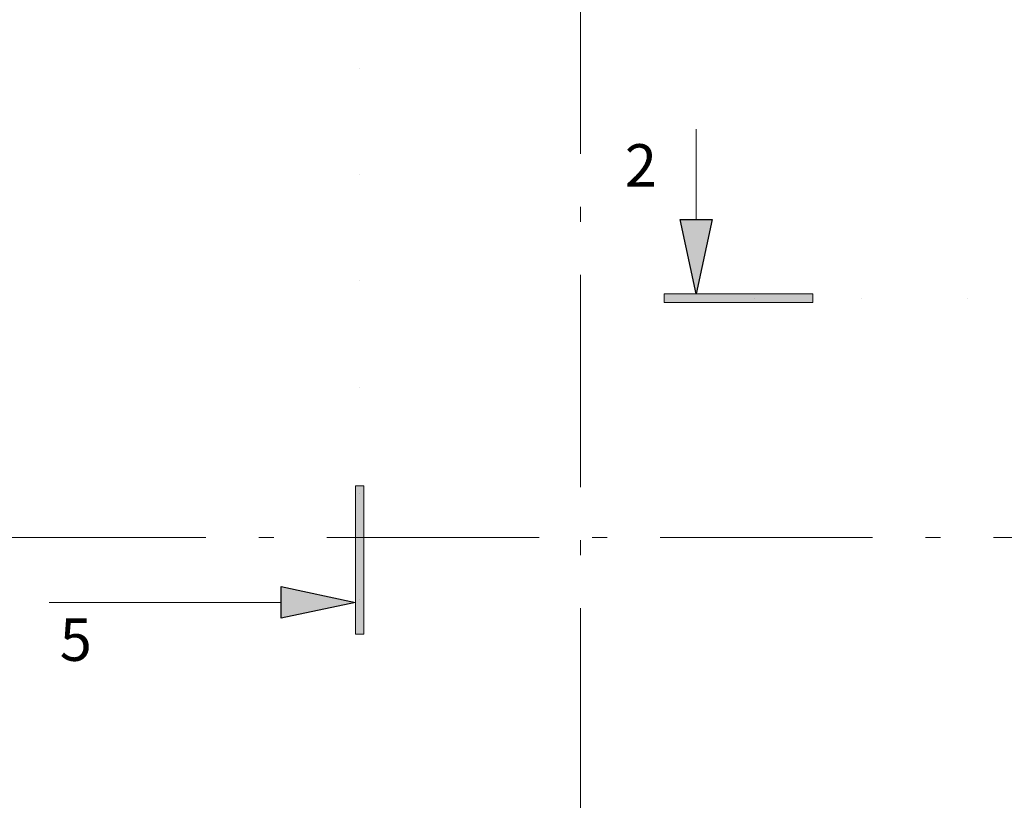
# Model space of a CAD drawing. Extents: x 85744 to 206791, y -46234 to 37866.
# Drawn here: x 105716 to 114993, y -17704 to -10346 of the extents above; entities that cross this region are included whole.
import ezdxf

# ---------------------------------------------------------------- set-up
doc = ezdxf.new("R2010")
doc.units = 0
doc.header["$MEASUREMENT"] = 0
doc.linetypes.add('Wipeout_Contour', pattern=[1000, 0, -1000])
doc.linetypes.add('Штрихштриховая', pattern=[3141.111112, 2000, -500, 141.111112, -500])
doc.layers.add('Наружные стены', color=7, linetype='Continuous')
doc.layers.add('РАЗРЕЗЫ ОСН', color=7, linetype='Continuous')
for name, color, linetype, lineweight in [('Наружные стены_Ном_пера__145', 251, 'Continuous', 15), ('РАЗРЕЗЫ ОСН_Ном_пера__1', 7, 'Continuous', 20), ('РАЗРЕЗЫ ОСН_Ном_пера__100', 7, 'Continuous', 20), ('РАЗРЕЗЫ ОСН_Ном_пера__2', 7, 'Continuous', 25), ('РАЗРЕЗЫ ОСН_Ном_пера__255', 255, 'Continuous', 35)]:
    doc.layers.add(name, color=color, linetype=linetype, lineweight=lineweight)
doc.styles.add('Arial', font='ARIAL.TTF')

# ---------------------------------------------------------------- blocks, each defined once
blk = doc.blocks.new('Линия_589', base_point=(-50713.7, -13350))
at = {"layer": 'Наружные стены_Ном_пера__145', "linetype": 'Штрихштриховая'}
blk.add_line((-50263.7, -13350), (62972.8, -13350), dxfattribs=at)
blk = doc.blocks.new('Плоскость сечения_7', base_point=(-31107.8, 37074.2))
at = {"layer": 'РАЗРЕЗЫ ОСН_Ном_пера__100', "linetype": 'Continuous'}
blk.add_hatch(color=256, dxfattribs=at).paths.add_polyline_path([(-31147.8, -14260), (-31147.8, -12860), (-31067.8, -12860), (-31067.8, -14260)], flags=0)
at = {"layer": 'РАЗРЕЗЫ ОСН_Ном_пера__2', "linetype": 'Continuous'}
blk.add_hatch(color=256, dxfattribs=at).paths.add_polyline_path([(-31847.8, -14110), (-31847.8, -13810), (-31147.8, -13960)], flags=0)
at = {"layer": 'РАЗРЕЗЫ ОСН_Ном_пера__100', "linetype": 'Continuous'}
for p, q in [((-31147.8, -14260), (-31147.8, -12860)), ((-31147.8, -12860), (-31067.8, -12860)), ((-31067.8, -12860), (-31067.8, -14260)), ((-31847.8, -13960), (-34034.8, -13960)), ((-31067.8, -14260), (-31147.8, -14260))]:
    blk.add_line(p, q, dxfattribs=at)
at = {"layer": 'РАЗРЕЗЫ ОСН_Ном_пера__2', "linetype": 'Continuous'}
for p, q in [((-31847.8, -14110), (-31847.8, -13810)), ((-31847.8, -13810), (-31147.8, -13960)), ((-31147.8, -13960), (-31847.8, -14110))]:
    blk.add_line(p, q, dxfattribs=at)
at = {"layer": 'РАЗРЕЗЫ ОСН_Ном_пера__255', "linetype": 'Wipeout_Contour'}
blk.add_line((-31107.8, 37074.2), (-31107.8, -14260), dxfattribs=at)
at = {"layer": 'РАЗРЕЗЫ ОСН_Ном_пера__1', "linetype": 'Continuous', "insert": (-33934.8, -14362.9), "char_height": 400, "attachment_point": 4, "style": 'Arial'}
blk.add_mtext('{5}', dxfattribs=at)
blk = doc.blocks.new('Плоскость сечения_8', base_point=(58624, -11092.6))
at = {"layer": 'РАЗРЕЗЫ ОСН_Ном_пера__100', "linetype": 'Continuous'}
blk.add_hatch(color=256, dxfattribs=at).paths.add_polyline_path([(-28237.9, -11052.6), (-26837.9, -11052.6), (-26837.9, -11132.6), (-28237.9, -11132.6)], flags=0)
at = {"layer": 'РАЗРЕЗЫ ОСН_Ном_пера__2', "linetype": 'Continuous'}
blk.add_hatch(color=256, dxfattribs=at).paths.add_polyline_path([(-28087.9, -10352.6), (-27787.9, -10352.6), (-27937.9, -11052.6)], flags=0)
at = {"layer": 'РАЗРЕЗЫ ОСН_Ном_пера__100', "linetype": 'Continuous'}
for p, q in [((-27937.9, -10352.6), (-27937.9, -9501.2)), ((-28237.9, -11052.6), (-26837.9, -11052.6)), ((-28237.9, -11132.6), (-28237.9, -11052.6)), ((-26837.9, -11132.6), (-28237.9, -11132.6)), ((-26837.9, -11052.6), (-26837.9, -11132.6))]:
    blk.add_line(p, q, dxfattribs=at)
at = {"layer": 'РАЗРЕЗЫ ОСН_Ном_пера__2', "linetype": 'Continuous'}
for p, q in [((-28087.9, -10352.6), (-27787.9, -10352.6)), ((-27937.9, -11052.6), (-28087.9, -10352.6)), ((-27787.9, -10352.6), (-27937.9, -11052.6))]:
    blk.add_line(p, q, dxfattribs=at)
at = {"layer": 'РАЗРЕЗЫ ОСН_Ном_пера__255', "linetype": 'Wipeout_Contour'}
blk.add_line((58624, -11092.6), (-28237.9, -11092.6), dxfattribs=at)
at = {"layer": 'РАЗРЕЗЫ ОСН_Ном_пера__1', "linetype": 'Continuous', "insert": (-28610.3, -9893.1), "char_height": 400, "attachment_point": 4, "style": 'Arial'}
blk.add_mtext('{2}', dxfattribs=at)
blk = doc.blocks.new('Линия_42572', base_point=(-29026.7, -22746.4))
at = {"layer": 'Наружные стены_Ном_пера__145', "linetype": 'Штрихштриховая'}
blk.add_line((-29026.7, -22296.4), (-29026.7, 36791.6), dxfattribs=at)

msp = doc.modelspace()

# ---------------------------------------------------------------- block references
at = {"layer": 'Наружные стены', "linetype": 'Штрихштриховая'}
for name, p in [('Линия_42572', (111001, -24624.3)), ('Линия_589', (89314, -15227.9))]:
    msp.add_blockref(name, p, dxfattribs=at)
at = {"layer": 'РАЗРЕЗЫ ОСН'}
for name, p in [('Плоскость сечения_7', (108919.9, 35196.3)), ('Плоскость сечения_8', (198651.7, -12970.5))]:
    msp.add_blockref(name, p, dxfattribs=at)

doc.saveas('drawing.dxf')
